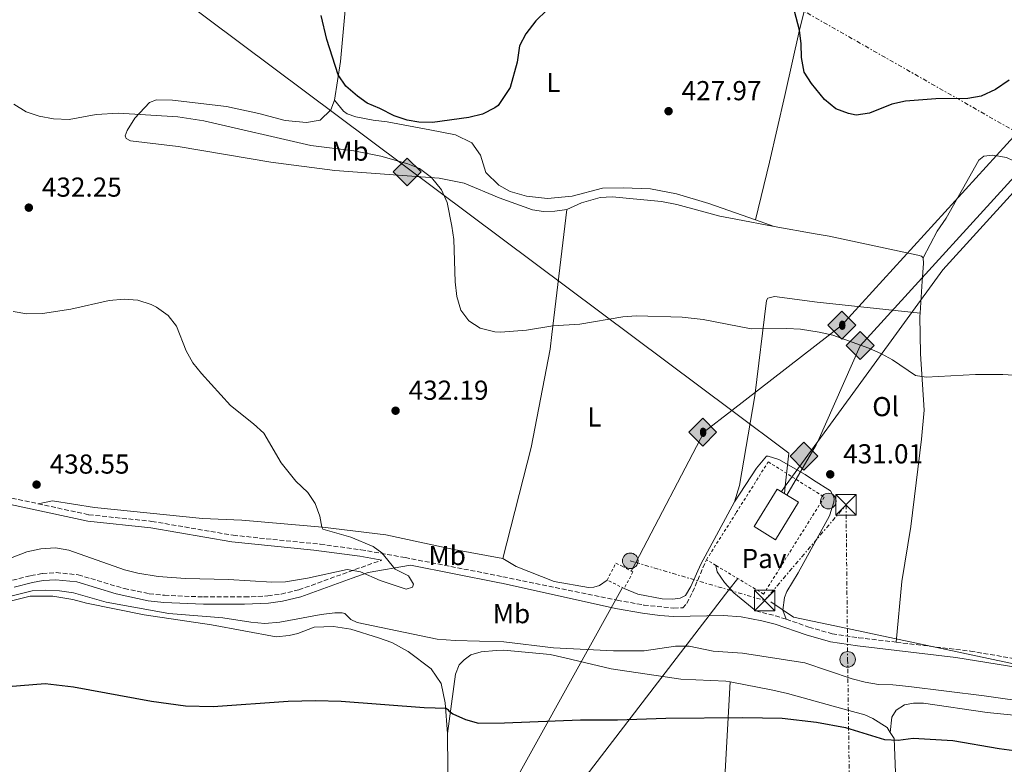
# Model space of a CAD drawing. Units: metres. Extents: x 604350 to 607807, y 4708395 to 4710760.
# Drawn here: x 605595 to 605955, y 4708564 to 4708836 of the extents above; entities that cross this region are included whole.
import ezdxf
from ezdxf.enums import TextEntityAlignment as Align

# ---------------------------------------------------------------- set-up
doc = ezdxf.new("R2010")
doc.units = ezdxf.units.M
doc.header["$MEASUREMENT"] = 0
for name, pattern in [('DGN Style 2', [1.7399219301090239, 1.043953158065414, -0.6959687720436097]), ('DGN Style 3', [2.435890702152634, 1.739921930109024, -0.6959687720436097]), ('DGN Style 7', [3.4798438602180486, 1.565929737098122, -0.6959687720436097, 0.5219765790327072, -0.6959687720436097])]:
    doc.linetypes.add(name, pattern=pattern)
for name, color, linetype, lineweight in [('Camino', 7, 'DGN Style 3', 0), ('Cota de punto acotado terreno', 7, 'Continuous', 0), ('Curva de nivel directora', 30, 'Continuous', 30), ('Curva de nivel intermedia', 30, 'Continuous', 0), ('Edificio', 1, 'Continuous', 13), ('Etiqueta de uso rústico', 92, 'Continuous', 0), ('Gasoducto', 7, 'Continuous', 13), ('Línea de cambio de uso (parcela vista)', 92, 'Continuous', 0), ('Línea eléctrica', 6, 'DGN Style 7', 0), ('Margen derecho', 7, 'Continuous', 0), ('Oleoducto', 7, 'Continuous', 13), ('Pavimento', 7, 'Continuous', 0), ('Pontón-alcantarilla (pasos de agua)', 1, 'DGN Style 2', 0), ('Poste tendido eléctrico', 7, 'Continuous', 0), ('Punto acotado terreno (símbolo)', 7, 'Continuous', 0), ('Registro Gasoducto', 7, 'Continuous', 0), ('Registro Oleoducto', 7, 'Continuous', 0), ('Tela metálica o alambrada', 7, 'DGN Style 2', 0), ('Torre eléctrica', 7, 'Continuous', 0), ('Valla', 7, 'DGN Style 2', 0)]:
    doc.layers.add(name, color=color, linetype=linetype, lineweight=lineweight)
doc.styles.add('Style-Arial', font='arial.ttf')

# ---------------------------------------------------------------- blocks, each defined once
blk = doc.blocks.new('5PATER')
at = {"layer": 'Punto acotado terreno (símbolo)', "linetype": 'Continuous', "lineweight": 0}
h = blk.add_hatch(color=51, dxfattribs=at)
edge = h.paths.add_edge_path()
edge.add_ellipse((0, 0), major_axis=(-0.1095731443231308, -0.1110710700762829), ratio=0.9994222409660317, start_angle=0, end_angle=360)
blk = doc.blocks.new('5GASO')
at = {"layer": 'Registro Gasoducto', "linetype": 'Continuous', "lineweight": 0}
for color, points in [(253, [(0, -0.5090000823999756), (-0.509, -8.239997558519242e-08), (0, 0.5089999176000244), (0.0235, 0.2499999176000244), (0.0234, 0.25), (-0.03160000000000001, 0.2425), (-0.0786, 0.2215), (-0.1176, 0.1855), (-0.1481, 0.135), (-0.1681, 0.07150000000000001), (-0.1746, -0.004), (-0.1681, -0.078), (-0.1481, -0.142), (-0.1166, -0.1935), (-0.0756, -0.23), (-0.0266, -0.252), (0.0294, -0.2595), (0.0295, -0.2595000823999757)]), (253, [(0, -0.5090000823999756), (0.0295, -0.2595000823999757), (0.0294, -0.2595), (0.0784, -0.254), (0.1274, -0.237), (0.1704, -0.212), (0.2024, -0.183), (0.2024, 0.014), (0.0234, 0.014), (0.0234, -0.07100000000000002), (0.1269, -0.07100000000000002), (0.1269, -0.133), (0.1039, -0.15), (0.0779, -0.1635), (0.0509, -0.172), (0.02490000000000001, -0.1745), (-0.0011, -0.172), (-0.0241, -0.1645), (-0.0446, -0.152), (-0.0621, -0.1345), (-0.0786, -0.109), (-0.0901, -0.0775), (-0.09710000000000002, -0.041), (-0.09910000000000002, 0.001), (-0.09710000000000002, 0.0395), (-0.0911, 0.07300000000000001), (-0.0806, 0.1015), (-0.0656, 0.1245), (-0.04760000000000001, 0.142), (-0.0266, 0.155), (-0.0036, 0.1625), (0.0224, 0.165), (0.0549, 0.1595), (0.0829, 0.143), (0.1044, 0.1165), (0.1174, 0.08), (0.1929, 0.099), (0.1849, 0.134), (0.1729, 0.1645), (0.1574, 0.19), (0.1379, 0.2115), (0.1144, 0.2285), (0.08790000000000002, 0.2405), (0.0574, 0.2475000000000001), (0.0234, 0.25), (0.0235, 0.2499999176000244), (0, 0.5089999176000244), (0.509, -8.239997558519242e-08)]), (7, [(0.0295, -0.2595000823999757), (-0.0265, -0.2520000823999757), (-0.0755, -0.2300000823999756), (-0.1165, -0.1935000823999756), (-0.148, -0.1420000823999756), (-0.168, -0.07800008239997559), (-0.1745, -0.004000082399975585), (-0.168, 0.07149991760002442), (-0.148, 0.1349999176000244), (-0.1175, 0.1854999176000244), (-0.0785, 0.2214999176000244), (-0.0315, 0.2424999176000244), (0.0235, 0.2499999176000244), (0.0575, 0.2474999176000244), (0.08800000000000001, 0.2404999176000244), (0.1145, 0.2284999176000244), (0.138, 0.2114999176000244), (0.1575, 0.1899999176000245), (0.173, 0.1644999176000244), (0.185, 0.1339999176000244), (0.193, 0.09899991760002441), (0.1175, 0.07999991760002441), (0.1045, 0.1164999176000244), (0.083, 0.1429999176000244), (0.055, 0.1594999176000245), (0.0225, 0.1649999176000244), (-0.0035, 0.1624999176000244), (-0.0265, 0.1549999176000244), (-0.0475, 0.1419999176000244), (-0.0655, 0.1244999176000244), (-0.0805, 0.1014999176000244), (-0.091, 0.07299991760002442), (-0.097, 0.03949991760002441), (-0.099, 0.0009999176000244148), (-0.097, -0.04100008239997559), (-0.09000000000000001, -0.07750008239997559), (-0.0785, -0.1090000823999756), (-0.062, -0.1345000823999756), (-0.0445, -0.1520000823999756), (-0.024, -0.1645000823999756), (-0.001, -0.1720000823999756), (0.025, -0.1745000823999756), (0.05100000000000001, -0.1720000823999756), (0.078, -0.1635000823999756), (0.104, -0.1500000823999756), (0.127, -0.1330000823999756), (0.127, -0.07100008239997559), (0.0235, -0.07100008239997559), (0.0235, 0.01399991760002442), (0.2025, 0.01399991760002442), (0.2025, -0.1830000823999756), (0.1705, -0.2120000823999756), (0.1275, -0.2370000823999756), (0.0785, -0.2540000823999757)])]:
    blk.add_hatch(color=color, dxfattribs=at).paths.add_polyline_path(points)
at = {"layer": 'Registro Gasoducto', "color": 7, "linetype": 'Continuous', "lineweight": 0, "flags": 128}
blk.add_lwpolyline([(0, -0.5090000823999756), (0.509, -8.239997558519242e-08), (0, 0.5089999176000244), (-0.509, -8.239997558519242e-08), (0, -0.5090000823999756)], close=True, dxfattribs=at)
blk = doc.blocks.new('5ROLEO')
at = {"layer": 'Registro Gasoducto', "linetype": 'Continuous', "lineweight": 0}
for color, points in [(2, [(-0.0148, -0.5196000000000001), (-0.5238, -0.0106), (-0.0148, 0.4984), (-0.0008, 0.2394), (-0.0004, 0.2394), (-0.0549, 0.2324000000000001), (-0.1009, 0.2114), (-0.1384, 0.1764), (-0.1679, 0.1264), (-0.1874, 0.0619), (-0.1934, -0.01860000000000001), (-0.1899, -0.0761), (-0.1794, -0.1266), (-0.1619, -0.1711), (-0.1364, -0.2091), (-0.1094, -0.2361), (-0.07740000000000001, -0.2551), (-0.0409, -0.2661), (0.0001, -0.2701), (-0.0003000000000000001, -0.2701)]), (2, [(-0.0148, -0.5196000000000001), (-0.0003000000000000001, -0.2701), (0.0001, -0.2701), (0.04060000000000001, -0.2661), (0.0771, -0.2546), (0.1086, -0.2356), (0.1361, -0.2086), (0.1611, -0.1706), (0.1791, -0.1256), (0.1896, -0.0741), (0.1931, -0.0156), (0.1896, 0.0419), (0.1796, 0.09290000000000001), (0.1626, 0.1364), (0.1391, 0.1734), (0.1101, 0.2019), (0.0771, 0.2229), (0.04060000000000001, 0.2349), (-0.0004, 0.2394), (-0.0008, 0.2394), (-0.0148, 0.4984), (0.4942, -0.0106)]), (7, [(-0.0003000000000000001, -0.2701), (-0.0003000000000000002, -0.2700609756097561), (-0.0409, -0.2661), (-0.07740000000000001, -0.2551), (-0.1094, -0.2361), (-0.1364, -0.2091), (-0.1619, -0.1711), (-0.1794, -0.1266), (-0.1899, -0.0761), (-0.1934, -0.01860000000000001), (-0.1874, 0.0619), (-0.1679, 0.1264), (-0.1384, 0.1764), (-0.1009, 0.2114), (-0.0549, 0.2324000000000001), (-0.0008, 0.2393), (-0.0007, 0.1543), (-0.02490000000000001, 0.1519), (-0.0474, 0.1439), (-0.0674, 0.1309), (-0.0849, 0.1129), (-0.0994, 0.08940000000000002), (-0.1099, 0.0604), (-0.1159, 0.0254), (-0.1179, -0.0151), (-0.1159, -0.0551), (-0.1099, -0.0896), (-0.0994, -0.1186), (-0.0839, -0.1426), (-0.0664, -0.1611), (-0.04590000000000001, -0.1746), (-0.0239, -0.1826), (-0.0003000000000000001, -0.1851), (-0.0003000000000000002, -0.2700609756097561), (0.0001, -0.2701)]), (2, [(0.0001, -0.1851), (-0.0239, -0.1826), (-0.04590000000000001, -0.1746), (-0.0664, -0.1611), (-0.0839, -0.1426), (-0.0994, -0.1186), (-0.1099, -0.0896), (-0.1159, -0.0551), (-0.1179, -0.0151), (-0.1159, 0.0254), (-0.1099, 0.0604), (-0.0994, 0.08940000000000002), (-0.0849, 0.1129), (-0.0674, 0.1309), (-0.0474, 0.1439), (-0.02490000000000001, 0.1519), (0.0001, 0.1544), (0.0251, 0.1519), (0.04760000000000001, 0.1439), (0.06760000000000002, 0.1314), (0.08510000000000001, 0.1134), (0.09960000000000002, 0.08990000000000002), (0.1096, 0.0614), (0.1156, 0.0269), (0.1176, -0.0131), (0.1156, -0.0541), (0.1091, -0.0896), (0.09860000000000002, -0.1191), (0.08460000000000001, -0.1431), (0.06660000000000002, -0.1616), (0.0466, -0.1746), (0.0246, -0.1826)]), (7, [(-0.0003000000000000001, -0.2701), (-0.0003000000000000001, -0.1851), (0.0001132114627521592, -0.1851287179174169), (0.0246, -0.1826), (0.0466, -0.1746), (0.06660000000000002, -0.1616), (0.08460000000000001, -0.1431), (0.09860000000000002, -0.1191), (0.1091, -0.0896), (0.1156, -0.0541), (0.1176, -0.0131), (0.1156, 0.0269), (0.1096, 0.0614), (0.09960000000000002, 0.08990000000000002), (0.08510000000000001, 0.1134), (0.06760000000000002, 0.1314), (0.04760000000000001, 0.1439), (0.0251, 0.1519), (0.0001, 0.1544), (-0.0007, 0.1543), (-0.0008, 0.2393), (-0.0004, 0.2394), (0, 0.2393), (0.04060000000000001, 0.2349), (0.0771, 0.2229), (0.1101, 0.2019), (0.1391, 0.1734), (0.1626, 0.1364), (0.1796, 0.09290000000000001), (0.1896, 0.0419), (0.1931, -0.0156), (0.1896, -0.0741), (0.1791, -0.1256), (0.1611, -0.1706), (0.1361, -0.2086), (0.1086, -0.2356), (0.0771, -0.2546), (0.04060000000000001, -0.2661), (0.0001, -0.2701)])]:
    blk.add_hatch(color=color, dxfattribs=at).paths.add_polyline_path(points)
at = {"layer": 'Registro Gasoducto', "color": 7, "linetype": 'Continuous', "lineweight": 0, "flags": 128}
blk.add_lwpolyline([(-0.0144, -0.5196000000000001), (0.4946, -0.0106), (-0.0144, 0.4984), (-0.5234, -0.0106), (-0.0144, -0.5196000000000001)], dxfattribs=at)
blk = doc.blocks.new('5TME')
at = {"layer": 'Pontón-alcantarilla (pasos de agua)', "color": 7, "linetype": 'Continuous', "lineweight": 0}
for p, q in [((-0.375, 0.375), (0.375, -0.375)), ((0.3723, 0.3776), (-0.3716, -0.3784))]:
    blk.add_line(p, q, dxfattribs=at)
at = {"layer": 'Pontón-alcantarilla (pasos de agua)', "color": 7, "linetype": 'Continuous', "lineweight": 0, "flags": 128}
blk.add_lwpolyline([(-0.375, -0.375), (0.375, -0.375), (0.375, 0.375), (-0.375, 0.375), (-0.3716, -0.3784)], dxfattribs=at)
blk = doc.blocks.new('5PELE')
at = {"layer": 'Pontón-alcantarilla (pasos de agua)', "linetype": 'Continuous', "lineweight": 0}
h = blk.add_hatch(color=9, dxfattribs=at)
edge = h.paths.add_edge_path()
edge.add_arc((-2.000000476837158e-05, 0), 0.2850000000000001, 0, 360)
at = {"layer": 'Pontón-alcantarilla (pasos de agua)', "color": 252, "linetype": 'Continuous', "lineweight": 0}
blk.add_circle((-2.000000476837158e-05, 0), 0.2850000000000001, dxfattribs=at)

msp = doc.modelspace()

# ---------------------------------------------------------------- linework, layer by layer
at = {"layer": 'Camino', "color": 7, "linetype": 'DGN Style 3', "lineweight": 0, "extrusion": (-0.08077114746463533, -0.3260603693197952, 0.9418920624446757), "elevation": -1583823.276025715, "flags": 128}
msp.add_lwpolyline([(-544102.1417093372, 4442255.214275577), (-544094.2398804366, 4442255.214275577), (-544090.6607090366, 4442254.886812445)], dxfattribs=at)
at = {"layer": 'Camino', "color": 7, "linetype": 'DGN Style 3', "lineweight": 0}
for points in [[(605143.120000001, 4708722.91, 447.3899999999995), (605190.260000001, 4708717.28, 445.9100000000037), (605208.6599999989, 4708716.300000001, 445.3800000000046), (605230.739999998, 4708715.78, 444.4199999999984), (605242.7600000009, 4708714.24, 443.9400000000023), (605255.6799999981, 4708711.460000002, 443.6300000000046), (605277.2800000011, 4708708.710000001, 442.800000000003), (605300.3399999993, 4708706.2, 442.5399999999936), (605320.2899999983, 4708704.77, 442.3399999999967), (605332.1399999993, 4708703.359999999, 442.2200000000012), (605356.2800000014, 4708699.460000001, 441.8800000000046), (605380.0300000003, 4708695.180000001, 441.4900000000052), (605420.1700000018, 4708688.660000001, 441.729999999996), (605435.8099999991, 4708686.340000001, 441.1600000000035), (605450.539999999, 4708683.52, 440.8300000000017), (605479.5699999996, 4708678.790000003, 440.8200000000071), (605502.5899999996, 4708673.689999999, 440.3300000000018), (605520.5599999982, 4708669.940000001, 439.5299999999989), (605530.3599999995, 4708668.890000001, 439.4100000000035), (605552.0100000016, 4708667.770000001, 439.5700000000069), (605561.9699999995, 4708666.850000001, 439.6199999999953), (605592.1499999989, 4708661.36, 438.6399999999994), (605601.7600000001, 4708659.270000001, 438.3500000000059)], [(605601.7600000001, 4708659.270000001, 438.3500000000059), (605620.2699999998, 4708655.24, 437.8099999999978), (605643.2800000008, 4708652.84, 437.2100000000065), (605672.9799999997, 4708647.75, 436.7899999999937), (605704.8299999988, 4708644.470000002, 435.7400000000054), (605719.6900000006, 4708642.470000001, 435.3399999999966), (605735.7800000015, 4708639.609999999, 434.9999999999999), (605771.5500000012, 4708632.62, 434.699999999997), (605813.2999999999, 4708624.03, 433.3300000000018), (605822.9899999973, 4708622.28, 432.8699999999955), (605833.8999999971, 4708621.17, 432.6000000000058), (605837.1799999983, 4708621.230000002, 432.6000000000058), (605838.6700000014, 4708622.820000002, 432.6699999999983), (605840.7600000014, 4708626.910000003, 432.6699999999983), (605845.8599999998, 4708638.820000002, 432.3200000000069)], [(605592.4200000016, 4708631.350000001, 431.6399999999994), (605599.1499999972, 4708633.029999999, 431.6999999999971), (605603.3500000016, 4708633.82, 431.7599999999947), (605608.3399999982, 4708634.109999999, 431.8500000000058), (605616.3799999983, 4708633.310000001, 432.100000000006), (605633.2199999981, 4708628.290000001, 432.4900000000052), (605642.2899999984, 4708626.410000001, 432.6300000000047), (605647.8999999987, 4708625.840000001, 432.6000000000058), (605662.1799999994, 4708625.220000002, 432.4100000000035), (605677.1799999997, 4708625.210000001, 432.5899999999967), (605685.6299999986, 4708625.600000001, 432.8600000000006), (605690.5899999985, 4708626.290000003, 433.1000000000059), (605696.9400000009, 4708627.790000003, 433.5399999999937), (605717.4599999998, 4708635.220000003, 435.0700000000069), (605727.3299999981, 4708638.7, 435.1699999999983)], [(605874.9799999997, 4708617.060000001, 432.4900000000052), (605883.2399999987, 4708614.24, 432.2400000000054), (605891.7800000015, 4708611.779999999, 432.0899999999965), (605901.4299999987, 4708610.350000001, 431.979999999996), (605915.1999999996, 4708608.690000001, 431.8200000000071)], [(605915.1999999996, 4708608.690000001, 431.8200000000071), (605942.2600000009, 4708605.430000001, 431.5099999999948), (605968.8700000007, 4708600.87, 431.0000000000001), (605978.2399999984, 4708598.550000002, 430.8200000000071), (605979.5500000004, 4708598.220000001, 430.7899999999937), (605989.1499999983, 4708594.980000002, 430.6399999999994), (606000.2999999997, 4708589.32, 429.8399999999967), (606009.3399999987, 4708585.65, 429.3399999999965), (606013.4699999993, 4708584.340000001, 429.1199999999953), (606030.6199999999, 4708580.100000001, 428.1699999999983), (606034.0300000008, 4708579.380000001, 428.1699999999983)]]:
    msp.add_polyline3d(points, dxfattribs=at)
at = {"layer": 'Curva de nivel directora', "color": 30, "linetype": 'Continuous', "lineweight": 30, "elevation": 425, "flags": 128}
for points in [[(605791.5599999983, 4708843.600000001), (605783.5099999994, 4708835.7), (605779.8700000006, 4708830.880000001), (605777.5300000003, 4708826.460000002), (605776.7699999983, 4708820.51), (605774.1599999998, 4708811.300000001), (605769.7599999986, 4708804.77), (605768.5400000004, 4708803.890000002), (605764.1100000002, 4708801.560000002), (605759.1300000002, 4708800.300000002)], [(605956.4599999988, 4708813.920000001), (605951.4099999995, 4708810.59), (605946.2199999995, 4708808.189999999), (605941.2899999986, 4708807.310000001), (605929.6299999999, 4708807.130000002), (605918.4999999988, 4708806.27), (605913.6100000005, 4708805.189999999), (605905.4400000008, 4708801.900000002), (605900.480000001, 4708801.220000003), (605897.7800000008, 4708801.779999999), (605893.0999999981, 4708803.54), (605889.01, 4708806.890000001), (605884.2600000004, 4708812.730000001), (605881.5499999989, 4708816.930000002), (605880.5599999988, 4708822.270000001), (605880.4200000003, 4708827.300000003), (605879.8199999989, 4708832.250000001), (605877.4400000006, 4708841.510000002)], [(605759.1300000002, 4708800.300000002), (605745.7899999986, 4708798.529999999), (605740.7900000006, 4708798.640000001), (605736.5899999985, 4708799.369999999), (605731.8299999998, 4708800.980000001), (605726.5999999995, 4708803.680000001), (605721.9500000003, 4708805.580000001), (605718.3799999985, 4708808.100000001), (605714.1099999994, 4708811.779999999), (605711.369999999, 4708815.970000003), (605707.2400000006, 4708828.869999999), (605705.1699999986, 4708837.58)], [(605590.8300000001, 4708592.53), (605604.2999999993, 4708593.65), (605614.6900000006, 4708592.4), (605643.1199999999, 4708587.140000002), (605655.5399999986, 4708585.470000002), (605665.7499999988, 4708585.150000002), (605693.0400000005, 4708587.130000004), (605703.0499999997, 4708587.350000001), (605712.4100000005, 4708587.17), (605742.7799999999, 4708584.87), (605750.8199999998, 4708584.610000002), (605751.3899999999, 4708584.15), (605751.7299999996, 4708583.59), (605753.2099999993, 4708582.580000001), (605757.8600000007, 4708580.42), (605762.6500000008, 4708579.160000003), (605772.11, 4708579.210000001), (605799.8399999996, 4708580.320000002), (605813.4299999997, 4708580.29), (605831.0699999996, 4708580.9), (605859.0899999999, 4708581.16), (605873.4899999988, 4708580.910000003), (605885.9999999992, 4708579.430000001), (605896.6900000002, 4708577.560000001), (605910.879999999, 4708573.110000002), (605915.8799999991, 4708572.920000001), (605921.3199999996, 4708573.609999999), (605935.8300000003, 4708572.810000001), (605952.7199999993, 4708569.900000001), (605963.6600000005, 4708568.430000001)]]:
    msp.add_lwpolyline(points, dxfattribs=at)
at = {"layer": 'Curva de nivel intermedia', "color": 30, "linetype": 'Continuous', "lineweight": 0, "flags": 128}
for points, elevation in [([(605592.8700000008, 4708805.25), (605597.4599999996, 4708802.430000001), (605602.1800000004, 4708800.779999999), (605607.3800000016, 4708799.800000001), (605613.0800000014, 4708799.589999998), (605622.9299999995, 4708801.399999999), (605631.1200000015, 4708801.92), (605652.7600000004, 4708800.640000002), (605662.270000001, 4708799.15), (605701.3700000009, 4708790.09), (605717.1300000013, 4708788.109999998), (605726.9300000003, 4708786.159999999), (605736.7800000008, 4708783.449999998), (605741.0600000012, 4708781.710000002), (605745.48, 4708778.42), (605749.1500000001, 4708773.910000001), (605751.1200000016, 4708769.279999999), (605752.9099999998, 4708760.679999999), (605753.6000000006, 4708755.73), (605754.0400000007, 4708740.279999998), (605754.7000000002, 4708735.01), (605756.1100000006, 4708729.969999999), (605759.0900000001, 4708726.100000001), (605763.2699999998, 4708723.359999999), (605768.6200000008, 4708722.07), (605770.6200000013, 4708721.980000001), (605780.1299999999, 4708722.699999998), (605789.8000000014, 4708724.210000002), (605799.6600000008, 4708724.819999999), (605815.3000000004, 4708727.49)], 430), ([(605592.6300000016, 4708729.429999999), (605597.6100000016, 4708728.599999999), (605603.4200000009, 4708728.720000001), (605613.7300000017, 4708730.390000001), (605627.7599999999, 4708733.449999999), (605633.2100000014, 4708733.999999999), (605638.2000000003, 4708733.630000001), (605643.0300000005, 4708732.01), (605645.0600000002, 4708731.039999997), (605649.2900000013, 4708728.08), (605652.2900000009, 4708724.109999998), (605655.8, 4708715.13), (605658.260000001, 4708710.779999998), (605661.4599999996, 4708706.88), (605672.0099999997, 4708695.160000001), (605680.4400000008, 4708688.42), (605684.1700000013, 4708685.02), (605690.5900000007, 4708674.189999998), (605695.9500000007, 4708667.539999999), (605700.2600000001, 4708663.329999999), (605703.0000000005, 4708659.390000002), (605704.7000000014, 4708654.689999999), (605705.3600000008, 4708650.759999999), (605705.7699999998, 4708649.95)], 435.0000000000001), ([(605815.3000000004, 4708727.49), (605820.2800000004, 4708727.910000001), (605837.0000000017, 4708727.41), (605844.6399999994, 4708726.509999999), (605862.1900000002, 4708723.099999999), (605875.2700000004, 4708723.269999999), (605880.2600000014, 4708723), (605887.0600000009, 4708721.949999999), (605892.0000000006, 4708720.81), (605905.2199999995, 4708716.050000001), (605909.7900000004, 4708714.029999998), (605913.7600000001, 4708711.88), (605922.2000000002, 4708706.09), (605926.1600000008, 4708705.560000001), (605944.1400000007, 4708706.52), (605954.1299999997, 4708706.439999999), (605959.9400000012, 4708706.07)], 430), ([(605705.7699999998, 4708649.95), (605715.9900000013, 4708647.09), (605724.1200000006, 4708643.640000001), (605727.3200000015, 4708641.329999999), (605732.1600000006, 4708635.32), (605737.04, 4708632.899999999), (605738.8500000006, 4708629.949999999), (605738.5100000007, 4708628.850000001), (605736.1300000002, 4708628.029999999), (605726.7500000015, 4708631.25), (605719.5200000006, 4708634.399999999), (605714.5800000009, 4708635.289999999), (605700.1799999997, 4708632.07), (605692.0999999995, 4708630.689999999), (605687.0999999995, 4708630.609999998), (605671.2699999998, 4708631.599999999), (605655.5400000009, 4708631.92), (605645.5700000019, 4708632.689999999), (605638.1900000013, 4708633.899999999), (605633.3200000009, 4708635.109999998), (605613.0400000011, 4708642.27), (605608.1300000004, 4708643.220000001), (605602.7800000017, 4708642.779999999), (605597.700000001, 4708641.74), (605587.9500000011, 4708637.980000001)], 435.0000000000001), ([(605965.3100000002, 4708586.550000001), (605947.2800000011, 4708589.140000001), (605919.7900000006, 4708592.529999998), (605913.9700000002, 4708593.140000001), (605908.750000001, 4708593.300000002), (605903.8600000005, 4708594.039999999), (605899.0200000014, 4708595.3), (605881.8100000004, 4708601.140000001), (605859.0000000005, 4708604.75), (605848.3099999996, 4708605.4), (605839.57, 4708607.249999999), (605834.5699999998, 4708607.210000001), (605823.1400000014, 4708605.55), (605811.9600000011, 4708605.559999999), (605790.0200000005, 4708606.63), (605771.8000000016, 4708608.78), (605754.1400000014, 4708609.31), (605747.4699999995, 4708609.859999999), (605718.3200000003, 4708615.84), (605716.0000000002, 4708616.930000001), (605713.8400000011, 4708619.130000001), (605712.8600000021, 4708619.470000001), (605710.1700000009, 4708619.48), (605705.1999999998, 4708618.859999998), (605690.0699999998, 4708616.009999999), (605684.6200000006, 4708615.529999998), (605679.4000000014, 4708616.029999998), (605669.2400000002, 4708617.619999998), (605649.4600000011, 4708619.17), (605626.5800000018, 4708623.36), (605614.6799999995, 4708626.680000001), (605609.6200000013, 4708627.399999999), (605604.5300000019, 4708627.689999999), (605599.5400000006, 4708627.49), (605579.1900000015, 4708622.300000001)], 430)]:
    msp.add_lwpolyline(points, dxfattribs=dict(at, elevation=elevation))
at = {"layer": 'Edificio', "color": 1, "linetype": 'Continuous', "lineweight": 13, "elevation": 436.2400000000052, "flags": 128}
msp.add_lwpolyline([(605879.5, 4708659.84), (605871.0499999998, 4708646.130000001), (605863.2699999996, 4708650.92), (605871.7199999997, 4708664.630000001), (605879.5, 4708659.84)], close=True, dxfattribs=at)
at = {"layer": 'Edificio', "color": 51, "linetype": 'Continuous', "lineweight": 13, "elevation": 436.2400000000052, "flags": 128}
msp.add_lwpolyline([(605871.0499999998, 4708646.130000001), (605863.2699999996, 4708650.92), (605871.7199999997, 4708664.630000001), (605879.5, 4708659.84), (605871.0499999998, 4708646.130000001)], dxfattribs=at)
at = {"layer": 'Gasoducto', "color": 7, "linetype": 'Continuous', "lineweight": 13, "extrusion": (0.7931531629476403, -0.6090147289592875, 0.003019936555548912), "elevation": -2387087.284756497, "flags": 128}
msp.add_lwpolyline([(4103387.795490062, 7619.806898984825), (4103655.766077866, 7641.018095708281), (4103661.058259265, 7641.436997618486)], dxfattribs=at)
at = {"layer": 'Gasoducto', "color": 7, "linetype": 'Continuous', "lineweight": 13}
for points in [[(605873.2100000001, 4708663.720000001, 432.0399999999936), (605874.6085473042, 4708665.645151151, 431.9321999999956), (605886.5022677641, 4708682.017289259, 431.0151999999944), (605891.1099999994, 4708688.359999998, 430.6600000000035), (605932.1999999986, 4708744.67, 428.8399999999965), (605971.4642919501, 4708787.914889071, 425.3564000000042), (606011.2100000001, 4708831.689999999, 421.8300000000018), (606063.3700000002, 4708888.83, 415.8600000000006), (606148.8999999994, 4708982.52, 416.5200000000041), (606204.2800000005, 4709050.34, 418.4600000000065), (606209.5399999998, 4709056.359999998, 419), (606227.5700000012, 4709076.989999999, 421.1900000000023), (606229.5287539552, 4709079.232170184, 421.5584999999992), (606254.04, 4709107.290000002, 426.1699999999983), (606362.339999999, 4709230.26, 439.1399999999995), (606442.5399999997, 4709321.960000001, 443.2899999999936), (606510.8700000013, 4709401.940000001, 441.2799999999989), (606519.2783031091, 4709439.102072913, 443.0804000000062), (606578.7300000014, 4709701.859999998, 455.8099999999977), (606605.8999999978, 4709808.720000001, 460)], [(605875.260000002, 4708662.449999998, 432), (605885.9400000017, 4708680.75, 431.0099999999948), (605886.5022677641, 4708682.017289259, 430.9747000000062), (605902.0100000025, 4708716.970000001, 430), (605968.3017867588, 4708789.716028774, 427.007700000002), (605974.0100000021, 4708795.980000001, 426.75), (606081.0100000025, 4708918.980000001, 415.1000000000058), (606222.0069848741, 4709080.505281519, 428.7134999999981), (606342.0100000025, 4709217.980000001, 440.3000000000029), (606435.0100000015, 4709325.98, 444.1199999999953), (606500.0100000006, 4709401.980000001, 441.3600000000006), (606516.4291664056, 4709466.050791048, 444.5317000000068), (606541.0100000027, 4709561.970000001, 449.2799999999989), (606588.010000002, 4709756.980000001, 456.9700000000012)], [(604368.4799999994, 4709468.609999998, 393.9400000000023), (604585.5899999992, 4709430.859999998, 397.3399999999965), (604920.6099999994, 4709331.680000001, 402.1100000000006), (605008.67501726, 4709289.939922476, 403.5170000000071), (605281.1399999995, 4709160.8, 407.8699999999953), (605535.379999998, 4708942.149999999, 423.1199999999953), (605615.5000000002, 4708872.480000001, 422.5899999999965), (605855.1147265375, 4708693.311860966, 430.834799999997), (605875.8999999989, 4708677.770000001, 431.5500000000029), (605874.6085473042, 4708665.645151151, 431.9612999999954), (605874.3299999975, 4708663.029999999, 432.0500000000029)], [(605869.4200000013, 4708623.380000002, 432.3500000000058), (605877.5900000009, 4708617.840000001, 432.3800000000047), (605897.3116329163, 4708613.727128111, 432.0136000000057), (605899.1200000001, 4708613.350000001, 431.9799999999959), (606252.1099999989, 4708538.179999999, 428.3899999999995), (606284.6396875491, 4708519.73331038, 428.4707000000053), (606336.7199999995, 4708490.199999998, 428.6000000000058), (606393.6099999994, 4708478.890000001, 427.7400000000052), (606494.0200000004, 4708458.91, 427.8300000000018), (606582.5240955272, 4708439.333975866, 427.0525000000052), (606627.2100000003, 4708429.449999998, 426.6600000000035)]]:
    msp.add_polyline3d(points, dxfattribs=at)
at = {"layer": 'Línea de cambio de uso (parcela vista)', "color": 92, "linetype": 'Continuous', "lineweight": 0, "extrusion": (0.618590120106462, -0.03152922948024713, 0.7850809964551777), "elevation": 226555.5296883204, "flags": 128}
msp.add_lwpolyline([(4733567.769010179, -286474.4653168303), (4733549.004681269, -286473.4643370219), (4733534.856011742, -286471.7045499395)], dxfattribs=at)
at = {"layer": 'Línea de cambio de uso (parcela vista)', "color": 92, "linetype": 'Continuous', "lineweight": 0, "extrusion": (-0.02622203966421955, 0.009191230400714043, 0.999613888418708), "elevation": 27821.20423288055, "flags": 128}
msp.add_lwpolyline([(-4644100.50259489, -985432.027300664), (-4644100.50259489, -985424.8294884962)], dxfattribs=at)
at = {"layer": 'Línea de cambio de uso (parcela vista)', "color": 92, "linetype": 'Continuous', "lineweight": 0}
for points in [[(605884.8300000001, 4708852.189999999, 424.0500000000029), (605879.79, 4708832.380000001, 425.3600000000006), (605874.4500000002, 4708808.380000001, 425.9400000000023), (605868.8899999997, 4708784.029999999, 427.3899999999995), (605863.8300000001, 4708762.960000001, 429.0299999999989)], [(605710.0599999996, 4708806.730000001, 425.8399999999965), (605708.7199999997, 4708803.100000001, 426.0099999999948), (605704.7699999996, 4708799.350000001, 426.1999999999971), (605699.79, 4708798.529999999, 426.5299999999989), (605691.9600000001, 4708799.289999999, 426.8099999999977), (605682.3200000003, 4708801.859999999, 427.1199999999953), (605670.5300000003, 4708804.42, 428), (605650.8099999996, 4708806.720000001, 428.6199999999953), (605645.0300000003, 4708806.810000001, 428.929999999993), (605642.4299999997, 4708805.779999999, 429.1900000000023), (605637.1299999999, 4708800.100000001, 430.0899999999965), (605634.3099999996, 4708795.550000001, 431.0899999999965), (605633.5300000003, 4708793.619999999, 431.8500000000058), (605633.9800000006, 4708792.720000001, 432.0599999999977), (605635.4600000001, 4708791.82, 432.2100000000065), (605652.9199999999, 4708789.74, 433.0599999999977), (605686.7000000002, 4708783.980000001, 432.9900000000052), (605710.1699999999, 4708781.01, 432.6399999999995), (605733.2800000003, 4708779.289999999, 431.7299999999959), (605748.2400000002, 4708778.220000001, 430.1199999999953), (605757.3200000003, 4708776.33, 429.5200000000041), (605770.1100000005, 4708771.060000001, 429.1399999999995), (605782.3700000001, 4708766.600000001, 429), (605786.3300000001, 4708765.960000001, 429), (605790.5099999999, 4708766.140000001, 429), (605794.9100000003, 4708766.789999999, 429)], [(605710.0599999996, 4708806.730000001, 425.8399999999965), (605713.25, 4708802.67, 425.25), (605714.6100000005, 4708801.65, 425.2700000000041), (605717.79, 4708800.529999999, 425.2700000000041), (605724.1399999997, 4708799.310000001, 425.1300000000047), (605729.2400000002, 4708798.76, 425.0299999999989), (605744.8899999997, 4708795.880000001, 424.8399999999965), (605754.1900000004, 4708793.99, 425.1999999999971), (605760.2000000002, 4708791.07, 425.7400000000052), (605763.3899999997, 4708786.550000001, 426.1499999999942), (605765.2300000006, 4708780.210000001, 426.6000000000058), (605770.0700000003, 4708775.609999999, 426.8500000000058), (605774.1100000005, 4708773.350000001, 426.8500000000058), (605780.1699999999, 4708771.58, 426.7799999999989), (605787.79, 4708770.710000001, 426.9199999999983), (605796.8300000001, 4708771.66, 427.1399999999995), (605807.8799999999, 4708774.49, 428.0899999999965), (605815.4800000006, 4708774.66, 428.2299999999959), (605825.4699999997, 4708774.230000001, 428.3800000000047), (605834.9600000001, 4708772.51, 428.3800000000047), (605846.6799999997, 4708768.970000001, 428.5200000000041), (605863.8300000001, 4708762.960000001, 429.0299999999989)], [(605924.9800000006, 4708749.100000001, 428.5599999999977), (605930.1699999999, 4708758.810000001, 428.5599999999977), (605933.3499999996, 4708763.619999999, 428.5599999999977), (605945.3499999996, 4708784.810000001, 428.4199999999983), (605947.1799999997, 4708786.230000001, 428.4199999999983), (605950.4299999997, 4708786.630000001, 428.4199999999983), (605955.4299999997, 4708785.77, 428.4199999999983), (605965.6100000005, 4708780.82, 428.4199999999983), (605991.9800000006, 4708764.26, 427.8399999999965), (605996.6500000004, 4708762.119999999, 427.9799999999959), (606016.3099999996, 4708752.08, 426.3800000000047), (606041.7800000003, 4708741.310000001, 426.5299999999989), (606046.9299999997, 4708738.720000001, 426.5299999999989), (606079.5300000003, 4708724.34, 427.6900000000023), (606085.8399999999, 4708722.230000001, 427.9799999999959), (606091.54, 4708721.15, 427.9799999999959), (606104.7800000003, 4708720.77, 427.8399999999965), (606122.6600000003, 4708721.15, 427.6900000000023), (606134.2699999996, 4708720.850000001, 427.6900000000023)], [(605794.9100000003, 4708766.789999999, 429), (605800.2100000001, 4708769.189999999, 429), (605807.0300000003, 4708771.15, 429), (605811.4400000004, 4708771.33, 429), (605829.4699999997, 4708769.619999999, 429.429999999993), (605835.0499999998, 4708768.539999999, 429.2899999999936), (605850.79, 4708764.25, 429.5800000000018), (605856.6100000005, 4708763.180000001, 429.7200000000012), (605870.6200000001, 4708760.58, 429.2299999999959)], [(605771.4800000006, 4708639.300000001, 434.3800000000047), (605781.7999999998, 4708679.859999999, 431.9100000000035), (605788.8099999996, 4708715.720000001, 430.4600000000065), (605789.4299999997, 4708721.07, 430.6100000000006), (605794.9100000003, 4708766.789999999, 429)], [(605870.6200000001, 4708760.58, 429.2299999999959), (605885.5999999996, 4708757.800000001, 428.7100000000065), (605890.7199999997, 4708757.060000001, 428.7100000000065), (605923.1100000005, 4708750, 428.5599999999977), (605924.3899999997, 4708749.67, 428.5599999999977), (605924.9800000006, 4708749.100000001, 428.5599999999977)], [(605924.9800000006, 4708749.100000001, 428.5599999999977), (605925.1200000001, 4708747.01, 428.5599999999977), (605924.6399999997, 4708740.619999999, 428.5599999999977), (605923.8499999996, 4708728.84, 429.2299999999959)], [(605856.0599999996, 4708659.930000001, 432.25), (605857.8799999999, 4708665.880000001, 432.179999999993), (605863.5499999998, 4708698.699999999, 431.5299999999989), (605867.7400000002, 4708733.480000001, 430.2899999999936), (605868.25, 4708734.300000001, 430.3600000000006), (605870.6699999999, 4708734.980000001, 430), (605886.3200000003, 4708732.890000001, 429.7799999999989), (605923.8499999996, 4708728.84, 429.2299999999959)], [(605923.8499999996, 4708728.84, 429.2299999999959), (605923.7800000003, 4708727.83, 429.2899999999936), (605923.9900000002, 4708714.02, 429.7200000000012), (605925.3399999999, 4708693.49, 430.5899999999965), (605924.4500000002, 4708682.91, 430.4499999999971), (605920.5099999999, 4708650.92, 430.8800000000047), (605917.2100000001, 4708630.9, 431.6100000000006), (605915.2000000002, 4708608.689999999, 431.8999999999942)], [(605856.0599999996, 4708659.930000001, 432.25), (605864.1699999999, 4708672.24, 432.179999999993), (605867.8200000003, 4708676.59, 431.7400000000052), (605868.4000000004, 4708676.66, 431.7400000000052), (605872.3099999996, 4708675.380000001, 431.820000000007), (605881.8600000005, 4708669.949999999, 431.9600000000065), (605884.9800000006, 4708667.930000001, 431.8600000000006), (605891.1799999997, 4708663.930000001, 431.6699999999983), (605892.25, 4708661.980000001, 431.6699999999983), (605892.5499999998, 4708661.050000001, 431.6699999999983), (605892.3399999999, 4708659.83, 431.6699999999983), (605890.8499999996, 4708654.869999999, 431.7400000000052), (605879.3099999996, 4708633.980000001, 432.1100000000006), (605875.1799999997, 4708627.180000001, 432.1100000000006), (605874.3399999999, 4708625.08, 432.1100000000006), (605873.7699999996, 4708620.430000001, 432.4700000000012), (605874.9800000006, 4708617.060000001, 432.4900000000052)], [(605601.7599999999, 4708659.27, 438.3500000000058), (605606.9800000006, 4708660.27, 438.3500000000058), (605622.2999999998, 4708657.84, 437.8800000000047), (605661.7599999999, 4708653.880000001, 436.3899999999995), (605676.2100000001, 4708653.300000001, 435.8000000000029), (605705.5899999999, 4708650.76, 435), (605728.7999999998, 4708647.890000001, 434.7599999999948), (605753.54, 4708642.539999999, 434.4100000000035), (605771.4800000006, 4708639.300000001, 434.3800000000047)], [(605815.8300000001, 4708628.33, 433.4900000000052), (605820.8499999996, 4708626.199999999, 433.4900000000052), (605829.6399999997, 4708624.529999999, 433.3399999999965), (605833.4199999999, 4708624.470000001, 433.3399999999965), (605836.2000000002, 4708624.800000001, 433.2700000000041), (605838.2199999997, 4708625.76, 433.1199999999953), (605840.2000000002, 4708629.100000001, 432.9799999999959), (605843.8499999996, 4708637.220000001, 432.6100000000006), (605856.0599999996, 4708659.930000001, 432.25)], [(605771.4800000006, 4708639.300000001, 434.3800000000047), (605776.4000000004, 4708636.350000001, 434.3800000000047), (605790.25, 4708630.810000001, 434.1600000000035), (605802.8200000003, 4708628.680000001, 433.8699999999953), (605804.6699999999, 4708628.76, 433.8699999999953), (605806.75, 4708629.430000001, 433.8699999999953), (605809.5700000003, 4708631.369999999, 433.5599999999977)], [(605546.7400000002, 4708623.109999999, 429.3099999999977), (605557.8399999999, 4708622.699999999, 429.6199999999953), (605570.9900000002, 4708621.050000001, 429.9700000000012), (605579.3700000001, 4708621.199999999, 430.1900000000023), (605588.6600000003, 4708622.930000001, 430.3300000000018), (605598.8499999996, 4708625.470000001, 430.0899999999965), (605607.1200000001, 4708625.5, 429.9700000000012), (605614.4900000002, 4708624.279999999, 429.7799999999989), (605619.4800000006, 4708622.939999999, 429.7100000000065), (605640.4500000002, 4708618.720000001, 429.5899999999965), (605665.0499999998, 4708615.08, 429.3300000000018), (605688.75, 4708610.640000001, 428.4100000000035), (605693.5099999999, 4708611.119999999, 428.4100000000035), (605696.6699999999, 4708611.92, 428.5500000000029), (605702.5599999996, 4708614.210000001, 429), (605709.6900000004, 4708614.470000001, 428.8600000000006), (605715.9299999997, 4708613.470000001, 428.6699999999983), (605726.1399999997, 4708610.34, 428.2899999999936), (605730.9000000004, 4708608.550000001, 428.2200000000012), (605736.9199999999, 4708605.279999999, 427.6699999999983), (605745.3300000001, 4708598.970000001, 426.9600000000065), (605748.9800000006, 4708593.550000001, 426.0500000000029), (605750.4800000006, 4708586.529999999, 425.2200000000012), (605751.3099999996, 4708575.32, 423.6499999999942)], [(605751.3099999996, 4708575.32, 423.6499999999942), (605754.1699999999, 4708597.08, 427.6000000000058), (605755.5199999996, 4708600.369999999, 428.2400000000052), (605757.3300000001, 4708602.310000001, 428.7400000000052), (605759.8099999996, 4708604.130000001, 428.9799999999959), (605763.5499999998, 4708605.16, 429.2100000000065), (605769.0899999999, 4708605.640000001, 429.3099999999977), (605771.8300000001, 4708605.730000001, 429.3000000000029), (605788.8099999996, 4708604.24, 428.8600000000006), (605794.1699999999, 4708603.039999999, 429.0099999999948), (605811.0599999996, 4708599, 426.6900000000023), (605836.54, 4708595.189999999, 426.5399999999936), (605852.9299999997, 4708594.51, 426.8300000000018), (605854.4699999997, 4708594.210000001, 426.7799999999989)], [(605846.8399999999, 4708445.539999999, 415.0800000000018), (605849.2000000002, 4708489.689999999, 416.5399999999936), (605851.4000000004, 4708537.33, 420.0200000000041), (605854.4699999997, 4708594.210000001, 426.7799999999989)], [(605854.4699999997, 4708594.210000001, 426.7799999999989), (605870.04, 4708591.16, 426.25), (605875.4000000004, 4708589.970000001, 426.5399999999936), (605897.9000000004, 4708583.800000001, 425.5200000000041), (605903.7300000006, 4708582.140000001, 425.5200000000041), (605906.6500000004, 4708580.789999999, 425.5200000000041), (605911.8099999996, 4708577.5, 425.5200000000041), (605912.9400000004, 4708575.77, 425.3399999999965)], [(605912.9400000004, 4708575.77, 425.3399999999965), (605913.5499999998, 4708581.350000001, 426.5), (605915.1399999997, 4708583.82, 426.5), (605918.2400000002, 4708585.83, 426.6399999999995), (605921.4900000002, 4708586.460000001, 426.6399999999995), (605925.0899999999, 4708586.4, 426.6399999999995), (605948.3600000005, 4708583.029999999, 426.5), (605972.7699999996, 4708580.609999999, 427.2200000000012), (605978.1200000001, 4708580.34, 426.929999999993), (606010, 4708575.82, 426.3500000000058), (606025.9299999997, 4708574.199999999, 426.3500000000058), (606032.7999999998, 4708572.67, 426.3500000000058), (606034.9100000003, 4708571.66, 426.5), (606037.3799999999, 4708569.380000001, 426.3500000000058), (606037.8700000001, 4708567.52, 425.6300000000047)], [(605912.9400000004, 4708575.77, 425.3399999999965), (605914.4299999997, 4708573.480000001, 425.0899999999965), (605914.8399999999, 4708561.060000001, 424.070000000007), (605913.8399999999, 4708526.789999999, 418.9900000000052), (605914.1600000003, 4708521.109999999, 418.8500000000058), (605914.9299999997, 4708484.779999999, 415.8000000000029), (605915.1200000001, 4708479.560000001, 415.8000000000029), (605915.1299999999, 4708476.310000001, 415.6999999999971)], [(605751.3099999996, 4708575.32, 423.6499999999942), (605751.3700000001, 4708562.289999999, 421.679999999993), (605750.7699999996, 4708541.779999999, 419.9700000000012), (605749.2599999999, 4708522.970000001, 418.6199999999953), (605746.8700000001, 4708497.470000001, 417.6000000000058), (605743.7800000003, 4708476.49, 417.5), (605742.6500000004, 4708473.77, 417.5500000000029)]]:
    msp.add_polyline3d(points, dxfattribs=at)
at = {"layer": 'Línea eléctrica', "color": 6, "linetype": 'DGN Style 7', "lineweight": 0}
for points in [[(604369.7399999978, 4709384.380000001, 398.5200000000041), (604567.8399999996, 4709355.320000002, 401.5500000000029), (604761.8099999987, 4709326.640000002, 401.8000000000029), (604913.0399999988, 4709304.130000001, 401.9100000000035), (605008.67501726, 4709289.939922476, 403.0939999999973), (605119.8099999987, 4709273.449999998, 404.4700000000012), (605252.6700000024, 4709198.529999999, 406.7599999999948), (605388.0199999993, 4709121.119999998, 409.2100000000065), (605570.6200000001, 4709016.250000001, 411.2400000000052), (605695.9899999992, 4708943.560000001, 417.8500000000058), (605879.5899999992, 4708840.240000002, 424.9600000000065), (605959.394265563, 4708794.789124031, 426.1208000000043), (605968.3017867588, 4708789.716028774, 426.2504000000045), (605971.4642919501, 4708787.914889071, 426.2964000000065), (606087.1999999996, 4708722, 427.9799999999959), (606197.9899999985, 4708658.04, 428.5399999999936), (606349.6200000009, 4708571.82, 428.7899999999936), (606374.4770073036, 4708557.72352636, 428.6744000000036), (606463.5500000003, 4708507.210000001, 428.2599999999948), (606582.5240955272, 4708439.333975866, 427.0354999999981), (606600.5500000012, 4708429.050000001, 426.8500000000058)], [(605818.039999999, 4708638.410000001, 433.179999999993), (605820.0187383196, 4708637.825171106, 433.1496999999945), (605854.06797227, 4708627.761700002, 432.6291999999958), (605867.1000000011, 4708623.909999999, 432.429999999993), (605896.8400000003, 4708658.859999998, 431.5500000000029), (605897.3116329163, 4708613.727128111, 431.2143000000069), (605897.4300000004, 4708602.4, 431.1300000000047), (605899.29, 4708468.79, 415.1600000000035), (605900.3599999985, 4708418.369999999, 414.6199999999953)]]:
    msp.add_polyline3d(points, dxfattribs=at)
at = {"layer": 'Margen derecho', "color": 7, "linetype": 'Continuous', "lineweight": 0}
for points in [[(605384.5599999987, 4708692.010000002, 441.4499999999971), (605414.1799999992, 4708687.199999999, 441.7899999999936), (605435.409999999, 4708684.000000001, 441.1600000000035), (605450.1200000009, 4708681.180000001, 440.8300000000017), (605474.8199999997, 4708677.270000001, 440.850000000006), (605502.089999999, 4708671.369999999, 440.3300000000018), (605520.1900000017, 4708667.59, 439.5299999999989), (605530.1299999993, 4708666.52, 439.4100000000035), (605556.8299999986, 4708665.03, 439.6100000000007), (605566.6000000007, 4708663.75, 439.5599999999978), (605591.6799999995, 4708659.020000001, 438.6399999999994), (605619.8899999997, 4708652.890000002, 437.8099999999978), (605642.949999998, 4708650.480000001, 437.2100000000065), (605672.5199999993, 4708645.400000001, 436.7899999999937), (605702.4899999986, 4708642.350000001, 435.8000000000029), (605719.3199999996, 4708640.119999999, 435.3399999999966), (605727.3299999981, 4708638.7, 435.1699999999983)], [(605592.9899999971, 4708628.800000001, 431.6399999999994), (605599.7100000004, 4708630.480000001, 431.6999999999971), (605603.6700000013, 4708631.230000001, 431.7599999999947), (605608.2899999992, 4708631.500000001, 431.8500000000058), (605615.8700000008, 4708630.74, 432.100000000006), (605630.2299999996, 4708626.380000002, 432.4400000000023), (605641.8999999973, 4708623.830000003, 432.6300000000047), (605647.7199999976, 4708623.240000002, 432.6000000000058), (605662.1200000012, 4708622.62, 432.4100000000035), (605677.1200000015, 4708622.600000001, 432.5899999999967), (605685.87, 4708623, 432.8600000000006), (605691.069999999, 4708623.720000003, 433.1000000000059), (605697.6900000018, 4708625.290000001, 433.5399999999937), (605716.4400000006, 4708632.090000001, 435.0299999999989), (605722.3399999992, 4708634.170000002, 435.1000000000058), (605737.8200000002, 4708636.78, 434.9900000000054), (605769.6800000004, 4708630.480000001, 434.75), (605771.579999998, 4708630.15, 434.699999999997), (605812.6999999987, 4708621.060000002, 433.3300000000018), (605822.5300000012, 4708619.280000002, 432.8699999999955), (605828.839999999, 4708618.449999999, 432.6699999999983), (605833.829999998, 4708618.140000001, 432.6000000000058), (605852.0500000012, 4708618.470000002, 432.6100000000007), (605858.579999998, 4708617.960000002, 432.6000000000058), (605866.0700000003, 4708616.540000001, 432.6000000000058), (605870.8999999983, 4708615.26, 432.6000000000058), (605882.3299999969, 4708611.350000001, 432.2400000000054), (605891.1400000001, 4708608.82, 432.0899999999965), (605901.0300000008, 4708607.340000001, 431.979999999996), (605936.8899999998, 4708603.109999999, 431.5800000000018), (605963.4100000003, 4708598.86, 431.1100000000006)], [(605849.3299999988, 4708636.74, 432.2899999999937), (605849.8299999973, 4708634.430000001, 432.4299999999931), (605852.5000000005, 4708630.52, 432.7200000000012), (605855.8099999985, 4708626.750000001, 432.7599999999947), (605863.9099999989, 4708620.119999999, 432.6000000000058)]]:
    msp.add_polyline3d(points, dxfattribs=at)
at = {"layer": 'Oleoducto', "color": 7, "linetype": 'Continuous', "lineweight": 13, "extrusion": (-0.03891961237701696, -0.07903938868526586, 0.9961114590288991), "elevation": -395313.4670676424, "flags": 128}
msp.add_lwpolyline([(-1536603.65367051, 4474213.244276338), (-1536577.015550492, 4474293.832691523), (-1536568.407043428, 4474469.878652019)], dxfattribs=at)
at = {"layer": 'Oleoducto', "color": 7, "linetype": 'Continuous', "lineweight": 13}
msp.add_polyline3d([(605818.370000002, 4708634.680000001, 433.2700000000041), (605820.0187383196, 4708637.825171106, 433.1708999999974), (605844.9999999999, 4708685.48, 431.6699999999983), (605855.1147265375, 4708693.311860966, 431.3133999999991), (605895.1999999996, 4708724.350000001, 429.8999999999942), (605959.394265563, 4708794.789124031, 426.8944999999949), (605966.5399999999, 4708802.63, 426.5599999999977), (606073.4699999989, 4708925.550000002, 414.820000000007), (606210.4396600174, 4709082.463131093, 428.7226999999984), (606334.4499999986, 4709224.529999999, 441.3099999999977), (606427.4200000009, 4709332.490000002, 444.5500000000029), (606490.8999999978, 4709406.71, 441.2200000000012), (606513.4147620988, 4709494.562702006, 446.0170999999973), (606531.3099999976, 4709564.390000001, 449.8300000000018), (606587.4200000018, 4709802.180000001, 459.6000000000058)], dxfattribs=at)
at = {"layer": 'Tela metálica o alambrada', "color": 7, "linetype": 'DGN Style 2', "lineweight": 0, "extrusion": (0.249678380423797, 0.4949764355024194, 0.8322613980272479), "elevation": 2482279.959152039, "flags": 128}
msp.add_lwpolyline([(1579733.663471672, -3725710.873747086), (1579738.001258442, -3725710.801594855), (1579740.62178733, -3725710.747480682)], dxfattribs=at)
at = {"layer": 'Tela metálica o alambrada', "color": 7, "linetype": 'DGN Style 2', "lineweight": 0}
msp.add_polyline3d([(605809.5700000003, 4708631.369999999, 433.5599999999977), (605812.79, 4708637.58, 433.5599999999977), (605815.0199999996, 4708636.42, 433.5599999999977), (605818.9900000002, 4708634.359999999, 433.5599999999977), (605815.8300000001, 4708628.33, 433.4900000000052)], dxfattribs=at)
at = {"layer": 'Valla', "color": 7, "linetype": 'DGN Style 2', "lineweight": 0, "extrusion": (0.006360067821778923, -0.00381237494823945, 0.9999725072893537), "elevation": -13665.56780418044, "flags": 128}
msp.add_lwpolyline([(605834.3268414225, 4708618.859866567), (605830.8567208026, 4708620.939881683)], dxfattribs=at)
at = {"layer": 'Valla', "color": 7, "linetype": 'DGN Style 2', "lineweight": 0}
msp.add_polyline3d([(605845.8600000005, 4708638.82, 432.320000000007), (605856.7300000006, 4708656.029999999, 432.2200000000012), (605868.4400000004, 4708674.57, 432.1100000000006), (605888.8899999997, 4708661.689999999, 432.1100000000006), (605872.6699999999, 4708635.810000001, 432.1100000000006), (605866.7199999997, 4708626.300000001, 432.1100000000006), (605849.3300000001, 4708636.74, 432.2899999999936)], dxfattribs=at)

# ---------------------------------------------------------------- block references
at = {"layer": 'Poste tendido eléctrico', "color": 7, "linetype": 'Continuous', "lineweight": 0, "xscale": 10, "yscale": 10, "zscale": 10}
for p in [(605890.3700000016, 4708660.220000001, 431.7299999999959), (605818.039999999, 4708638.410000001, 433.179999999993), (605897.4300000004, 4708602.4, 431.1300000000047)]:
    msp.add_blockref('5PELE', p, dxfattribs=at)
at = {"layer": 'Punto acotado terreno (símbolo)', "color": 7, "linetype": 'Continuous', "lineweight": 0, "xscale": 10, "yscale": 10, "zscale": 10}
for p in [(605832.0199999996, 4708802.65, 427.9700000000016), (605598.3700000016, 4708767.42, 432.25), (605732.3199999993, 4708693.240000002, 432.1900000000023), (605891.0599999975, 4708670.000000002, 431.0099999999948), (605601.2100000003, 4708666.26, 438.5500000000029)]:
    msp.add_blockref('5PATER', p, dxfattribs=at)
at = {"layer": 'Registro Gasoducto', "color": 7, "linetype": 'Continuous', "lineweight": 0, "xscale": 10, "yscale": 10, "zscale": 10}
for p in [(605736.550000001, 4708780.439999999, 430.9600000000065), (605901.9800000011, 4708717.08, 430), (605881.4699999989, 4708676.680000001, 431.3000000000029)]:
    msp.add_blockref('5GASO', p, dxfattribs=at)
at = {"layer": 'Registro Oleoducto', "color": 7, "linetype": 'Continuous', "lineweight": 0, "xscale": 10, "yscale": 10, "zscale": 10}
for p in [(605895.4699999979, 4708724.62, 429.8899999999995), (605844.6399999999, 4708685.52, 431.6600000000035)]:
    msp.add_blockref('5ROLEO', p, dxfattribs=at)
at = {"layer": 'Torre eléctrica', "color": 7, "linetype": 'Continuous', "lineweight": 0, "xscale": 10, "yscale": 10, "zscale": 10}
for p in [(605896.8299999991, 4708658.859999998, 431.5500000000029), (605867.1000000011, 4708623.909999999, 432.429999999993)]:
    msp.add_blockref('5TME', p, dxfattribs=at)

# ---------------------------------------------------------------- texts
at = {"layer": 'Cota de punto acotado terreno', "color": 7, "linetype": 'Continuous', "lineweight": 0, "style": 'Style-Arial'}
for s, p in [('427.97', (605836.7899999999, 4708806.650000001, 427.9700000000012)), ('432.25', (605603.1499999987, 4708771.42, 432.25)), ('432.19', (605737.0899999996, 4708697.240000002, 432.1900000000023)), ('431.01', (605895.7899999998, 4708674.000000001, 431.0099999999948)), ('438.55', (605605.9899999973, 4708670.26, 438.5500000000029))]:
    msp.add_text(s, height=7.000000000000002, dxfattribs=at).set_placement(p)
at = {"layer": 'Etiqueta de uso rústico', "color": 92, "linetype": 'Continuous', "lineweight": 0, "style": 'Style-Arial'}
for s, p in [('L', (605789.9414203793, 4708813.15001, 425.6900000000023)), ('Mb', (605715.6702462455, 4708788.050010001, 430.1399999999995)), ('Ol', (605911.314633439, 4708694.740010001, 430.4400000000023)), ('L', (605804.9214203794, 4708690.980010002, 431.4499999999971)), ('Mb', (605751.1802462435, 4708640.360009999, 434.6399999999995)), ('Mb', (605774.6702462453, 4708619.120010001, 432.3000000000029))]:
    msp.add_text(s, height=7.000000000000002, dxfattribs=at).set_placement(p, align=Align.MIDDLE_CENTER)
at = {"layer": 'Pavimento', "color": 7, "linetype": 'Continuous', "lineweight": 0, "style": 'Style-Arial'}
msp.add_text('Pav', height=7.000000000000002, dxfattribs=at).set_placement((605866.895706259, 4708639.28001, 432.1900000000023), align=Align.MIDDLE_CENTER)

doc.saveas('drawing.dxf')
